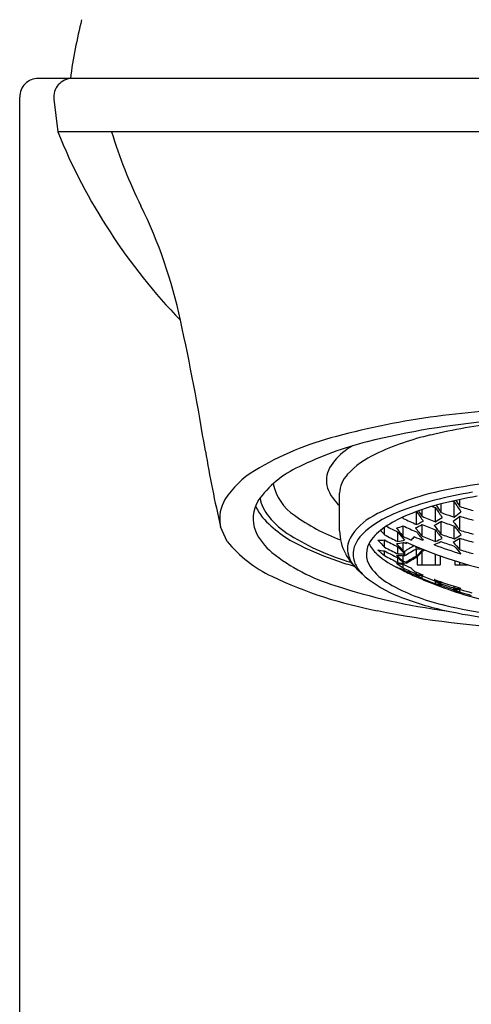
# Model space of a CAD drawing. Units: inches. Extents: x 4413.98 to 4415.87, y 251.62 to 257.05.
# Drawn here: x 4414.1 to 4414.77, y 254.34 to 255.79 of the extents above; entities that cross this region are included whole.
import ezdxf

# ---------------------------------------------------------------- set-up
doc = ezdxf.new("R2010")
doc.units = ezdxf.units.IN
doc.header["$LTSCALE"] = 0.64311
doc.header["$MEASUREMENT"] = 0
doc.layers.get('0').update_dxf_attribs({"color": 255, "linetype": 'CONTINUOUS'})

msp = doc.modelspace()

# ---------------------------------------------------------------- linework, layer by layer
for p, q in [((4415.7242, 255.7029), (4414.1258, 255.7029)), ((4414.0982, 251.825), (4414.0982, 255.6754)), ((4414.1486, 255.6721), (4414.1543, 255.6242)), ((4415.6956, 255.6242), (4414.1543, 255.6242)), ((4414.5706, 255.0351), (4414.5706, 255.0908)), ((4414.7399, 255.0555), (4414.7399, 255.0781)), ((4414.7481, 255.0711), (4414.7481, 255.0814)), ((4414.6843, 255.0446), (4414.6843, 255.0636)), ((4414.6924, 255.0566), (4414.6924, 255.0665)), ((4414.7121, 255.0486), (4414.7121, 255.0695)), ((4414.7203, 255.0624), (4414.7203, 255.0749)), ((4414.6635, 255.0552), (4414.6646, 255.0536)), ((4414.6646, 255.0536), (4414.6646, 255.0556)), ((4414.6906, 255.0478), (4414.6941, 255.0497)), ((4414.7203, 255.0303), (4414.7203, 255.0492)), ((4414.7481, 255.0362), (4414.7481, 255.0568)), ((4414.4048, 255.0196), (4414.3949, 255.0411)), ((4414.6367, 255.0295), (4414.6367, 255.04)), ((4414.6646, 255.0268), (4414.6646, 255.0425)), ((4414.6843, 255.0446), (4414.6875, 255.0462)), ((4414.6875, 255.0462), (4414.6906, 255.0478)), ((4414.6924, 255.0271), (4414.6924, 255.0445)), ((4414.7121, 255.0194), (4414.7121, 255.0366)), ((4414.7399, 255.0236), (4414.7399, 255.0424)), ((4414.6367, 255.0112), (4414.6367, 255.0217)), ((4414.6564, 255.0195), (4414.6564, 255.0335)), ((4414.6936, 255.0212), (4414.6941, 255.0214)), ((4414.7481, 255.0072), (4414.7481, 255.0243)), ((4414.6367, 254.9986), (4414.6367, 255.0056)), ((4414.6564, 255.0012), (4414.6564, 255.0117)), ((4414.6646, 255.0057), (4414.6646, 255.018)), ((4414.6682, 255.0163), (4414.6646, 255.018)), ((4414.6666, 255.0048), (4414.6666, 254.9981)), ((4414.6835, 255.012), (4414.6826, 255.0109)), ((4414.6826, 255.0109), (4414.6858, 255.011)), ((4414.6843, 255.0085), (4414.6915, 255.0087)), ((4414.6843, 254.998), (4414.6843, 255.0085)), ((4414.6843, 254.998), (4414.6934, 255.0079)), ((4414.7104, 255.015), (4414.7109, 255.0144)), ((4414.7109, 255.015), (4414.7109, 255.0144)), ((4414.6564, 254.9885), (4414.6564, 254.9956)), ((4414.6646, 254.9902), (4414.6646, 254.9991)), ((4414.6682, 254.9885), (4414.6646, 254.9902)), ((4414.6852, 254.9966), (4414.6924, 255.0044)), ((4414.6852, 254.9966), (4414.6852, 254.9851)), ((4414.6924, 254.9851), (4414.6924, 255.0044)), ((4414.7121, 254.9851), (4414.7121, 255.0006)), ((4414.7193, 254.998), (4414.7193, 254.9851)), ((4414.7408, 254.9908), (4414.7408, 254.9851)), ((4414.7493, 255.0023), (4414.7493, 255.0015)), ((4414.7493, 255.0015), (4414.7498, 255.0017)), ((4414.6547, 254.9818), (4414.6642, 254.9766)), ((4414.6646, 254.9804), (4414.6646, 254.9857)), ((4414.6646, 254.9764), (4414.6646, 254.9781)), ((4414.6852, 254.9851), (4414.7193, 254.9851)), ((4414.7408, 254.9851), (4414.7601, 254.9851)), ((4414.7481, 254.9851), (4414.7481, 254.9886)), ((4414.6085, 254.9673), (4414.6008, 254.9742)), ((4414.6843, 254.9714), (4414.6843, 254.974)), ((4414.6843, 254.9672), (4414.6843, 254.9691)), ((4414.6941, 254.9637), (4414.6843, 254.9691)), ((4414.6924, 254.9651), (4414.6924, 254.9688)), ((4414.6941, 254.9698), (4414.6936, 254.9701)), ((4414.7109, 254.9633), (4414.7104, 254.9634)), ((4414.7121, 254.9573), (4414.7121, 254.9611)), ((4414.7203, 254.9572), (4414.7203, 254.96)), ((4414.7203, 254.9527), (4414.7203, 254.9548)), ((4414.7216, 254.9543), (4414.7203, 254.9548)), ((4414.7216, 254.9543), (4414.7203, 254.9548)), ((4414.7203, 254.9527), (4414.722, 254.952)), ((4414.7203, 254.9527), (4414.7209, 254.9524)), ((4414.7372, 254.9467), (4414.7399, 254.9459)), ((4414.7399, 254.9506), (4414.7399, 254.9533)), ((4414.7399, 254.9459), (4414.7399, 254.9481)), ((4414.7481, 254.9449), (4414.7481, 254.9489)), ((4414.7493, 254.9486), (4414.7481, 254.9489)), ((4414.7488, 254.9487), (4414.7481, 254.9489)), ((4414.7498, 254.9501), (4414.7493, 254.9504))]:
    msp.add_line(p, q)
for centre, radius, start, end in [((4415.0308, 255.5833), 0.8661, 166.2264, 172.0629), ((4414.1258, 255.6754), 0.0276, 89.9888, 180), ((4414.176, 255.6753), 0.0276, 90.77, 186.7641), ((4414.9574, 255.9494), 0.8664, 202.0471, 224.1436), ((4414.925, 255.8349), 0.7225, 196.9561, 206.3057), ((4413.6204, 255.193), 0.7314, 12.0771, 26.0987), ((4410.8103, 254.5753), 3.6086, 9.2085, 12.3316), ((4414.9179, 253.6524), 1.565, 91.9688, 97.5048), ((4414.8499, 254.1406), 1.0721, 97.3111, 105.3691), ((4414.8853, 254.0784), 1.1221, 94.559, 104.1357), ((4414.8919, 254.3894), 0.8091, 95.987, 103.3522), ((4414.6693, 254.7573), 0.4297, 103.9358, 121.4667), ((4414.7321, 254.6817), 0.4997, 103.9964, 116.2938), ((4414.7956, 254.7841), 0.4029, 103.0023, 115.2691), ((4416.0745, 255.4383), 1.7259, 189.5216, 193.3045), ((4414.625, 255.088), 0.08, 125.4232, 149.9864), ((4414.6692, 255.0329), 0.1506, 122.0066, 126.9805), ((4414.6782, 255.029), 0.1313, 114.5575, 137.1217), ((4414.5095, 255.0138), 0.1275, 120.3884, 148.045), ((4414.5733, 254.9925), 0.1508, 114.5329, 144.8171), ((4414.5884, 255.1096), 0.0374, 150.6247, 197.8516), ((4414.6143, 255.0888), 0.0437, 137.5687, 177.4794), ((4414.9163, 254.1723), 0.9422, 91.1741, 101.2097), ((4414.5455, 255.12), 0.0746, 191.9513, 236), ((4414.6102, 255.1192), 0.0612, 200.0825, 229.6728), ((4414.7955, 254.7353), 0.3665, 99.7936, 118.6179), ((4414.8441, 254.5805), 0.5173, 98.5712, 111.2841), ((4414.4493, 255.053), 0.0558, 149.5067, 189.3339), ((4414.4917, 255.0535), 0.049, 148.116, 202.1356), ((4414.5118, 255.0944), 0.0597, 190.5772, 219.8858), ((4414.8741, 254.4844), 0.6102, 99.4871, 104.6048), ((4414.923, 255.6181), 0.5702, 250.9799, 251.278), ((4415.2769, 255.4251), 0.6393, 212.875, 214.4661), ((4415.3012, 255.4392), 0.6644, 212.7106, 213.6477), ((4414.5086, 255.0979), 0.0672, 202.4122, 219.5777), ((4414.8085, 254.729), 0.357, 104.32, 113.9787), ((4415.1759, 255.3963), 0.5935, 214.0922, 215.7373), ((4415.1987, 255.4098), 0.6173, 213.9982, 214.9023), ((4414.922, 255.6078), 0.5778, 248.1997, 248.6973), ((4415.2263, 255.41), 0.6167, 213.5143, 215.1361), ((4415.2521, 255.4253), 0.6439, 213.1747, 214.3076), ((4414.5646, 255.2872), 0.2905, 307.1191, 309.5946), ((4414.9235, 255.6182), 0.5745, 252.2205, 254.2711), ((4414.5875, 255.1724), 0.1757, 221.9255, 244.8449), ((4414.5663, 255.1391), 0.1302, 219.5685, 238.1002), ((4414.6687, 255.2859), 0.2812, 234.0844, 249.8654), ((4414.6583, 254.9831), 0.0832, 117.3582, 150.2477), ((4414.7237, 254.8914), 0.1839, 111.501, 127.2137), ((4414.727, 254.9119), 0.1567, 113.8982, 126.4626), ((4414.9204, 255.5864), 0.591, 244.3527, 246.4516), ((4414.9218, 255.5976), 0.5876, 247.0268, 249.0962), ((4414.5953, 255.2404), 0.2284, 300.2598, 303.1624), ((4414.584, 255.2548), 0.2427, 301.8487, 304.6266), ((4414.9224, 255.6072), 0.5811, 249.639, 250.0424), ((4414.9228, 255.6022), 0.5889, 249.8804, 251.9073), ((4414.9228, 255.6081), 0.5821, 250.0426, 251.6936), ((4414.5785, 255.2717), 0.2737, 305.6957, 308.2749), ((4415.2053, 255.3874), 0.5766, 215.8923, 217.5286), ((4414.9236, 255.6124), 0.5826, 252.4699, 254.4891), ((4414.5265, 255.0713), 0.088, 204.3409, 230.6088), ((4414.643, 255.0355), 0.0724, 180.2537, 207.9997), ((4414.6495, 254.9882), 0.0619, 126.6627, 157.5721), ((4414.6698, 254.985), 0.064, 124.1974, 150.9483), ((4414.993, 255.3282), 0.465, 218.9266, 219.9813), ((4414.9192, 255.5693), 0.5968, 242.0728, 243.8815), ((4414.6078, 255.1927), 0.1605, 286.9903, 290.7031), ((4415.0585, 255.3506), 0.5099, 217.6453, 219.4192), ((4414.9206, 255.5806), 0.5959, 244.553, 246.6316), ((4414.6048, 255.2138), 0.1907, 294.065, 297.3475), ((4415.1071, 255.3611), 0.5325, 217.1265, 218.8462), ((4414.9219, 255.5916), 0.5933, 247.2508, 249.2972), ((4415.156, 255.3734), 0.5546, 216.5417, 218.2167), ((4415.1227, 255.3504), 0.5168, 217.3822, 219.1444), ((4415.1713, 255.3642), 0.5381, 216.7216, 218.44), ((4414.9236, 255.6029), 0.5933, 252.7912, 254.7712), ((4414.5509, 255.1385), 0.1884, 219.1297, 244.7009), ((4414.6898, 255.34), 0.3659, 238.3131, 253.748), ((4414.6163, 255.0088), 0.0341, 152.6635, 195.9873), ((4414.6295, 255.1475), 0.126, 268.8262, 273.3052), ((4414.9118, 255.2825), 0.3864, 222.4928, 224.6113), ((4414.9189, 255.5586), 0.5997, 241.9281, 244.0394), ((4414.919, 255.5523), 0.601, 241.9825, 244.0882), ((4415.0267, 255.3282), 0.4732, 218.5186, 220.3932), ((4414.633, 255.1574), 0.1399, 279.6291, 283.7452), ((4414.9202, 255.5696), 0.5999, 244.7816, 246.0121), ((4414.7209, 254.9826), 0.0592, 132.1809, 138.9725), ((4414.9211, 255.5765), 0.6001, 246.4327, 247.721), ((4415.0819, 255.3442), 0.5046, 217.9932, 219.7733), ((4414.9219, 255.5818), 0.6002, 247.5238, 249.5437), ((4414.6381, 255.1897), 0.1891, 292.4737, 295.7419), ((4414.6298, 255.2022), 0.2005, 294.2387, 297.3635), ((4414.9229, 255.5926), 0.5977, 250.1842, 252.178), ((4414.9229, 255.5865), 0.6022, 250.3331, 252.3102), ((4414.6306, 255.2155), 0.2244, 298.6615, 301.5668), ((4414.6199, 255.2295), 0.2384, 300.2457, 303.0247), ((4414.9237, 255.5969), 0.5989, 252.9538, 254.9137), ((4414.7041, 255.3979), 0.4294, 243.5458, 251.4642), ((4414.6232, 255.0009), 0.0328, 160.5237, 200.2411), ((4414.6438, 255.0007), 0.0337, 152.7596, 221.7947), ((4414.6582, 255.0377), 0.049, 205.7143, 228.443), ((4414.6516, 255.1278), 0.1231, 258.4069, 263.0509), ((4414.8363, 255.2364), 0.3105, 227.5793, 229.9918), ((4414.9191, 255.5419), 0.6012, 241.9828, 244.0878), ((4414.919, 255.535), 0.5999, 241.9286, 243.7459), ((4414.6363, 255.155), 0.1399, 277.58, 281.6684), ((4414.9554, 255.2863), 0.4042, 221.9257, 223.9736), ((4414.941, 255.2764), 0.3886, 222.9306, 225.0199), ((4414.9202, 255.5527), 0.6038, 244.9525, 245.1637), ((4414.9183, 254.5986), 0.4779, 119.8153, 121.7833), ((4414.9183, 254.5919), 0.4779, 119.3234, 121.7835), ((4414.7601, 254.9969), 0.094, 166.6635, 168.0721), ((4414.9179, 254.6098), 0.477, 121.2334, 121.5616), ((4414.9245, 255.5762), 0.6135, 245.3553, 270.0441), ((4414.9197, 254.5808), 0.4808, 117.664, 118.2144), ((4414.923, 255.5814), 0.6054, 249.4893, 253.3247), ((4415.1066, 255.3274), 0.4806, 219.9763, 221.7695), ((4415.0776, 255.3051), 0.4467, 220.8817, 222.775), ((4414.9237, 255.587), 0.6058, 253.1528, 255.0885), ((4414.6404, 255.2144), 0.2709, 231.2006, 253.4716), ((4414.7642, 255.5683), 0.6101, 251.2029, 253.617), ((4414.6588, 255.0436), 0.0901, 207.8688, 217.5755), ((4414.6272, 255.0126), 0.0456, 196.8129, 218.3571), ((4414.7098, 255.0943), 0.1257, 227.9759, 246.5611), ((4414.9188, 255.5236), 0.596, 241.7543, 243.8829), ((4414.9196, 255.536), 0.6011, 243.7456, 244.0382), ((4414.6601, 255.1268), 0.1278, 267.5806, 271.9922), ((4414.8845, 255.2441), 0.3359, 226.8339, 229.0948), ((4414.6569, 255.1294), 0.1283, 269.7682, 274.1671), ((4414.8625, 255.2242), 0.3078, 227.9599, 230.3815), ((4414.9188, 255.543), 0.6004, 244.9515, 245.1641), ((4414.9185, 254.581), 0.4783, 119.3244, 121.5601), ((4414.9184, 254.5793), 0.478, 119.1991, 121.4899), ((4414.6708, 255.053), 0.1054, 217.6082, 227.1104), ((4414.6482, 255.0281), 0.0717, 217.6348, 228.6112), ((4414.6401, 255.0081), 0.0512, 201.2794, 219.9441), ((4414.6922, 255.0393), 0.0955, 219.7219, 242.5935), ((4414.6826, 255.1108), 0.1263, 257.2696, 261.8102), ((4414.8137, 255.1952), 0.2615, 232.5571, 235.223), ((4414.7069, 255.1044), 0.1332, 246.9427, 251.4722), ((4414.6793, 255.1124), 0.126, 259.5161, 264.0401), ((4414.9201, 255.499), 0.5818, 243.9078, 246.0835), ((4414.9205, 255.5291), 0.6006, 244.7829, 246.0112), ((4414.9202, 255.5175), 0.5948, 244.5505, 246.6344), ((4414.9201, 255.5103), 0.5904, 244.3524, 246.4534), ((4414.7046, 254.9989), 0.0379, 195.8963, 198.4658), ((4414.7209, 255.0192), 0.0592, 221.0274, 227.8191), ((4414.743, 255.5406), 0.634, 244.5356, 259.4235), ((4414.6587, 255.0232), 0.0752, 219.6311, 226.4173), ((4414.7258, 255.1124), 0.1866, 231.0395, 248.563), ((4414.9212, 255.5255), 0.6002, 246.4327, 247.7207), ((4414.7139, 255.0961), 0.1291, 255.9361, 260.4004), ((4414.7985, 255.1564), 0.2188, 238.0033, 240.9951), ((4414.7107, 255.0974), 0.1287, 258.1663, 262.6114), ((4414.7357, 255.0936), 0.1364, 247.857, 252.2601), ((4414.8704, 255.374), 0.4472, 245.8619, 250.1033), ((4414.9219, 255.5235), 0.6003, 247.5245, 249.5435), ((4414.9218, 255.512), 0.5931, 247.2503, 249.2976), ((4414.8401, 255.1605), 0.2359, 236.6697, 239.486), ((4414.9228, 255.5297), 0.6047, 249.4873, 253.3267), ((4414.8289, 255.1486), 0.2209, 238.0857, 241.0463), ((4414.8402, 255.7919), 0.8818, 251.6981, 262.6997), ((4414.799, 255.2399), 0.3229, 242.1518, 257.1772), ((4414.7458, 255.0839), 0.1316, 254.4144, 257.3645), ((4414.7939, 255.1282), 0.1903, 243.9945, 245.0893), ((4414.7423, 255.0845), 0.1308, 256.6345, 261.0299), ((4414.7916, 255.1234), 0.185, 245.0919, 246.2072), ((4414.7457, 255.0834), 0.1311, 257.3652, 258.8267), ((4414.7897, 255.1192), 0.1804, 246.2104, 247.0795), ((4414.7887, 255.1166), 0.1776, 247.0816, 247.3495), ((4414.9229, 255.5241), 0.602, 250.3327, 252.3105), ((4414.9229, 255.5172), 0.5978, 250.3204, 252.1778), ((4414.9227, 255.5054), 0.5886, 250.0618, 251.6314), ((4414.8632, 255.2997), 0.3748, 250.3593, 257.3097), ((4414.7543, 255.0813), 0.1325, 263.033, 265.8891), ((4414.8337, 255.1317), 0.2054, 242.3186, 243.348), ((4414.7511, 255.0836), 0.1335, 265.2025, 269.4317), ((4414.8257, 255.1234), 0.1952, 243.9318, 245.0001), ((4414.8311, 255.1266), 0.1997, 243.3504, 244.3988), ((4414.7544, 255.0824), 0.1336, 265.8891, 267.2947), ((4414.9237, 255.5288), 0.6059, 253.274, 254.8806), ((4414.8315, 255.3839), 0.478, 248.671, 257.5231), ((4414.7746, 255.0744), 0.1331, 254.9257, 256.3891), ((4414.8235, 255.1187), 0.19, 244.998, 246.0314), ((4414.7744, 255.0739), 0.1326, 256.3892, 258.5778), ((4414.8292, 255.1226), 0.1953, 244.4021, 244.9684), ((4414.8215, 255.114), 0.1849, 246.0285, 247.1896), ((4414.8281, 255.1202), 0.1926, 244.9692, 245.4714), ((4414.9234, 255.5167), 0.598, 252.9532, 253.1452), ((4414.7744, 255.0736), 0.1323, 258.5787, 259.2876), ((4414.9236, 255.5173), 0.5987, 253.1453, 254.6444), ((4414.9039, 255.6674), 0.763, 256.6194, 266.6895), ((4414.9038, 256.2917), 1.4019, 258.5943, 267.5814), ((4414.9083, 255.755), 0.8569, 257.8637, 266.5828)]:
    msp.add_arc(centre, radius, start, end)

doc.saveas('drawing.dxf')
